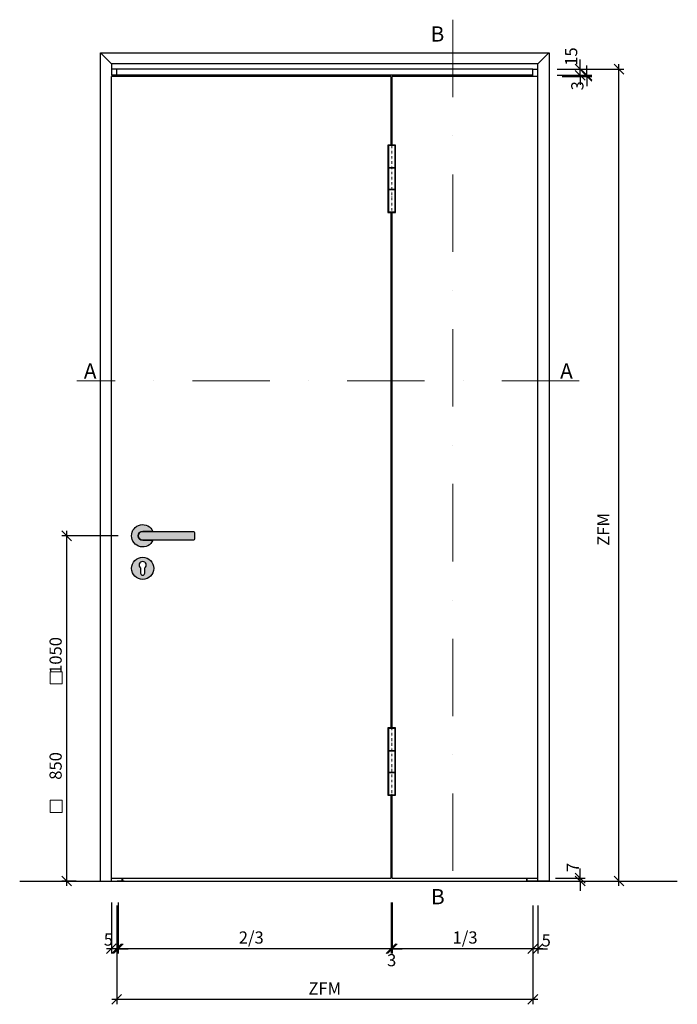
# Model space of a CAD drawing. Extents: x 24180 to 34112, y -2721 to 2446.
# Drawn here: x 31326 to 32946, y -143 to 2282 of the extents above; entities that cross this region are included whole.
import ezdxf

# ---------------------------------------------------------------- set-up
doc = ezdxf.new("R2010")
doc.units = 0
doc.header["$LTSCALE"] = 0.5
doc.header["$PDMODE"] = 1
doc.linetypes.add('STRICHPUNKT', pattern=[25.4, 12.7, -6.35, 0, -6.35])
for name, color, linetype, lineweight in [('Achse', 4, 'STRICHPUNKT', 13), ('BEM_1_10', 7, 'Continuous', 18), ('Holz', 2, 'Continuous', 30)]:
    doc.layers.add(name, color=color, linetype=linetype, lineweight=lineweight)
for name, color, linetype in [('Txt_1_10', 151, 'Continuous'), ('Türdrücker', 3, 'Continuous'), ('Wandkontur', 4, 'Continuous')]:
    doc.layers.add(name, color=color, linetype=linetype)
doc.styles.add('Bemtext', font='arial.ttf')
doc.styles.add('Text', font='arial.ttf', dxfattribs={"height": 12.5})
doc.dimstyles.new('BEM_1_10', dxfattribs={"dimscale": 10, "dimtxt": 2.5, "dimasz": 2, "dimexe": 1, "dimexo": 5, "dimgap": 1, "dimtad": 1, "dimdec": 1, "dimrnd": 0.1, "dimzin": 9, "dimdsep": 46, "dimtxsty": 'Bemtext', "dimblk": 'OBLIQUE', "dimcen": 0, "dimdle": 1, "dimclrd": 151, "dimclre": 252, "dimclrt": 151, "dimadec": 1, "dimazin": 2, "dimtfac": 1, "dimtdec": 1, "dimtmove": 2, "dimatfit": 3, "dimldrblk": 'OBLIQUE', "dimfxl": 1, "dimtolj": 1, "dimtzin": 12, "dimarcsym": 0})

# ---------------------------------------------------------------- blocks, each defined once
blk = doc.blocks.new('_Oblique')
at = {"color": 0, "linetype": 'ByBlock', "lineweight": -2}
blk.add_line((-0.5, -0.5), (0.5, 0.5), dxfattribs=at)
blk = doc.blocks.new('*D82')
at = {"layer": 'BEM_1_10', "color": 151, "lineweight": -2, "transparency": 16777216}
blk.add_line((31441.5754093467, 148.9481519326064), (31441.5754093467, 1022.948151932606), dxfattribs=at)
at = {"layer": 'BEM_1_10', "color": 252, "lineweight": -2, "transparency": 16777216}
for p, q in [((31568.7809590418, 1010.948151932606), (31429.5754093467, 1010.948151932606)), ((31464.78099563501, 160.9481519326064), (31429.5754093467, 160.9481519326064))]:
    blk.add_line(p, q, dxfattribs=at)
at = {"layer": 'Defpoints', "color": 0, "transparency": 16777216}
for p in [(31441.5754093467, 1010.948151932606), (31628.7809590418, 1010.948151932606), (31524.78099563501, 160.9481519326064)]:
    blk.add_point(p, dxfattribs=at)
at = {"layer": 'BEM_1_10', "color": 151, "lineweight": -2, "transparency": 16777216, "xscale": 24, "yscale": 24, "zscale": 24}
for p, rotation in [((31441.5754093467, 1010.948151932606), 90), ((31441.5754093467, 160.9481519326064), 270)]:
    blk.add_blockref('_Oblique', p, dxfattribs=dict(at, rotation=rotation))
at = {"layer": 'BEM_1_10', "color": 151, "transparency": 16777216, "insert": (31414.25821971505, 585.9481519326115), "char_height": 30, "attachment_point": 5, "rotation": 90, "style": 'Bemtext'}
blk.add_mtext('\\A1;850                     1050', dxfattribs=at)
blk = doc.blocks.new('*D88')
at = {"layer": 'BEM_1_10', "color": 252, "lineweight": -2}
for p, q in [((32243.62063567763, 107.9481519326064), (32243.62063567763, -17.74511047928081)), ((32602.28187399555, 100.9481519326064), (32602.28187399555, -17.74511047928081))]:
    blk.add_line(p, q, dxfattribs=at)
at = {"layer": 'BEM_1_10', "color": 151, "lineweight": -2}
blk.add_line((32614.28187399555, -5.745110479280811), (32231.62063567763, -5.745110479280811), dxfattribs=at)
at = {"layer": 'Defpoints', "color": 0}
for p in [(32243.62063567763, 167.9481519326064), (32602.28187399555, 160.9481519326064), (32243.62063567763, -5.745110479280811)]:
    blk.add_point(p, dxfattribs=at)
at = {"layer": 'BEM_1_10', "color": 151, "lineweight": -2, "xscale": 24, "yscale": 24, "zscale": 24, "rotation": 180}
blk.add_blockref('_Oblique', (32243.62063567763, -5.745110479280811), dxfattribs=at)
at = {"layer": 'BEM_1_10', "color": 151, "lineweight": -2, "xscale": 24, "yscale": 24, "zscale": 24}
blk.add_blockref('_Oblique', (32602.28187399555, -5.745110479280811), dxfattribs=at)
at = {"layer": 'BEM_1_10', "color": 151, "insert": (32422.95125483659, 21.77671762440269), "char_height": 30, "attachment_point": 5, "style": 'Bemtext'}
blk.add_mtext('\\A1;1/3', dxfattribs=at)
blk = doc.blocks.new('*D89')
at = {"layer": 'BEM_1_10', "color": 252, "lineweight": -2, "transparency": 16777216}
for p, q in [((31551.7809590418, 107.9481519326064), (31551.7809590418, -17.74511047928172)), ((32240.62063567763, 107.9481519326064), (32240.62063567763, -17.74511047928172))]:
    blk.add_line(p, q, dxfattribs=at)
at = {"layer": 'BEM_1_10', "color": 151, "lineweight": -2, "transparency": 16777216}
blk.add_line((32252.62063567763, -5.74511047928172), (31539.7809590418, -5.74511047928172), dxfattribs=at)
at = {"layer": 'Defpoints', "color": 0, "transparency": 16777216}
for p in [(31551.7809590418, 167.9481519326064), (32240.62063567763, 167.9481519326064), (31551.7809590418, -5.74511047928172)]:
    blk.add_point(p, dxfattribs=at)
at = {"layer": 'BEM_1_10', "color": 151, "lineweight": -2, "transparency": 16777216, "xscale": 24, "yscale": 24, "zscale": 24, "rotation": 180}
blk.add_blockref('_Oblique', (31551.7809590418, -5.74511047928172), dxfattribs=at)
at = {"layer": 'BEM_1_10', "color": 151, "lineweight": -2, "transparency": 16777216, "xscale": 24, "yscale": 24, "zscale": 24}
blk.add_blockref('_Oblique', (32240.62063567763, -5.74511047928172), dxfattribs=at)
at = {"layer": 'BEM_1_10', "color": 151, "transparency": 16777216, "insert": (31896.20079735971, 21.77671762440178), "char_height": 30, "attachment_point": 5, "style": 'Bemtext'}
blk.add_mtext('\\A1;2/3', dxfattribs=at)
blk = doc.blocks.new('*D83')
at = {"layer": 'BEM_1_10', "color": 252, "lineweight": -2, "transparency": 16777216}
for p, q in [((31564.7809590418, 100.9481519326064), (31564.7809590418, -142.6797507576521)), ((32589.78187399555, 100.9481519326064), (32589.78187399555, -142.6797507576521))]:
    blk.add_line(p, q, dxfattribs=at)
at = {"layer": 'BEM_1_10', "color": 151, "lineweight": -2, "transparency": 16777216}
blk.add_line((32601.78187399555, -130.6797507576521), (31552.7809590418, -130.6797507576521), dxfattribs=at)
at = {"layer": 'Defpoints', "color": 0, "transparency": 16777216}
for p in [(31564.7809590418, 160.9481519326064), (32589.78187399555, 160.9481519326064), (31564.7809590418, -130.6797507576521)]:
    blk.add_point(p, dxfattribs=at)
at = {"layer": 'BEM_1_10', "color": 151, "lineweight": -2, "transparency": 16777216, "xscale": 24, "yscale": 24, "zscale": 24, "rotation": 180}
blk.add_blockref('_Oblique', (31564.7809590418, -130.6797507576521), dxfattribs=at)
at = {"layer": 'BEM_1_10', "color": 151, "lineweight": -2, "transparency": 16777216, "xscale": 24, "yscale": 24, "zscale": 24}
blk.add_blockref('_Oblique', (32589.78187399555, -130.6797507576521), dxfattribs=at)
at = {"layer": 'BEM_1_10', "color": 151, "transparency": 16777216, "insert": (32077.28141651867, -103.6797507576521), "char_height": 30, "attachment_point": 5, "style": 'Bemtext'}
blk.add_mtext('\\A1;ZFM', dxfattribs=at)
blk = doc.blocks.new('*D84')
at = {"layer": 'BEM_1_10', "color": 151, "lineweight": -2, "transparency": 16777216}
for p, q in [((32706.47612351073, 167.9481519326064), (32706.47612351073, 191.9481519326064)), ((32706.47612351073, 160.9481519326064), (32706.47612351073, 167.9481519326064)), ((32706.47612351073, 160.9481519326064), (32706.47612351073, 136.9481519326064))]:
    blk.add_line(p, q, dxfattribs=at)
at = {"layer": 'BEM_1_10', "color": 252, "lineweight": -2, "transparency": 16777216}
for p, q in [((32645.78187399555, 167.9481519326064), (32718.47612351073, 167.9481519326064)), ((32689.78183740233, 160.9481519326064), (32718.47612351073, 160.9481519326064))]:
    blk.add_line(p, q, dxfattribs=at)
at = {"layer": 'Defpoints', "color": 0, "transparency": 16777216}
for p in [(32585.78187399555, 167.9481519326064), (32629.78183740233, 160.9481519326064), (32706.47612351073, 167.9481519326064)]:
    blk.add_point(p, dxfattribs=at)
at = {"layer": 'BEM_1_10', "color": 151, "lineweight": -2, "transparency": 16777216, "xscale": 24, "yscale": 24, "zscale": 24}
for p, rotation in [((32706.47612351073, 167.9481519326064), 270), ((32706.47612351073, 160.9481519326064), 90)]:
    blk.add_blockref('_Oblique', p, dxfattribs=dict(at, rotation=rotation))
at = {"layer": 'BEM_1_10', "color": 151, "transparency": 16777216, "insert": (32688.19131789591, 194.3706510561581), "char_height": 30, "attachment_point": 5, "rotation": 90, "style": 'Bemtext'}
blk.add_mtext('\\A1;7', dxfattribs=at)
blk = doc.blocks.new('*D85')
at = {"layer": 'BEM_1_10', "color": 252, "lineweight": -2, "transparency": 16777216}
for p, q in [((32649.78187399555, 2160.130915339387), (32813.84293437973, 2160.130915339387)), ((32689.78183740233, 160.9481519326064), (32813.84293437973, 160.9481519326064))]:
    blk.add_line(p, q, dxfattribs=at)
at = {"layer": 'BEM_1_10', "color": 151, "lineweight": -2, "transparency": 16777216}
blk.add_line((32801.84293437973, 148.9481519326064), (32801.84293437973, 2172.130915339387), dxfattribs=at)
at = {"layer": 'Defpoints', "color": 0, "transparency": 16777216}
for p in [(32589.78187399555, 2160.130915339387), (32801.84293437973, 2160.130915339387), (32629.78183740233, 160.9481519326064)]:
    blk.add_point(p, dxfattribs=at)
at = {"layer": 'BEM_1_10', "color": 151, "lineweight": -2, "transparency": 16777216, "xscale": 24, "yscale": 24, "zscale": 24}
for p, rotation in [((32801.84293437973, 2160.130915339387), 90), ((32801.84293437973, 160.9481519326064), 270)]:
    blk.add_blockref('_Oblique', p, dxfattribs=dict(at, rotation=rotation))
at = {"layer": 'BEM_1_10', "color": 151, "transparency": 16777216, "insert": (32763.36207152368, 1026.760189491678), "char_height": 30, "attachment_point": 5, "rotation": 90, "style": 'Bemtext'}
blk.add_mtext('\\A1;ZFM', dxfattribs=at)
blk = doc.blocks.new('*D90')
at = {"layer": 'BEM_1_10', "color": 151, "lineweight": -2, "transparency": 16777216}
for p, q in [((32722.97612351073, 2145.130915339387), (32722.97612351073, 2169.130915339387)), ((32722.97612351073, 2142.130915339387), (32722.97612351073, 2145.130915339387)), ((32722.97612351073, 2142.130915339387), (32722.97612351073, 2118.130915339387))]:
    blk.add_line(p, q, dxfattribs=at)
at = {"layer": 'BEM_1_10', "color": 252, "lineweight": -2, "transparency": 16777216}
for p, q in [((32662.28187399555, 2145.130915339387), (32734.97612351073, 2145.130915339387)), ((32662.28187399555, 2142.130915339387), (32734.97612351073, 2142.130915339387))]:
    blk.add_line(p, q, dxfattribs=at)
at = {"layer": 'Defpoints', "color": 0, "transparency": 16777216}
for p in [(32602.28187399555, 2145.130915339387), (32602.28187399555, 2142.130915339387), (32722.97612351073, 2145.130915339387)]:
    blk.add_point(p, dxfattribs=at)
at = {"layer": 'BEM_1_10', "color": 151, "lineweight": -2, "transparency": 16777216, "xscale": 24, "yscale": 24, "zscale": 24}
for p, rotation in [((32722.97612351073, 2145.130915339387), 270), ((32722.97612351073, 2142.130915339387), 90)]:
    blk.add_blockref('_Oblique', p, dxfattribs=dict(at, rotation=rotation))
at = {"layer": 'BEM_1_10', "color": 151, "transparency": 16777216, "insert": (32699.4337878825, 2119.251597092292), "char_height": 30, "attachment_point": 5, "rotation": 90, "style": 'Bemtext'}
blk.add_mtext('\\A1;3', dxfattribs=at)
blk = doc.blocks.new('*D86')
at = {"layer": 'BEM_1_10', "color": 252, "lineweight": -2, "transparency": 16777216}
for p, q in [((31564.7809590418, 100.9481519326064), (31564.7809590418, -17.74511047928081)), ((31568.7809590418, 107.9481519326064), (31568.7809590418, -17.74511047928081))]:
    blk.add_line(p, q, dxfattribs=at)
at = {"layer": 'BEM_1_10', "color": 151, "lineweight": -2, "transparency": 16777216}
for p, q in [((31564.7809590418, -5.745110479280811), (31540.7809590418, -5.745110479280811)), ((31568.7809590418, -5.745110479280811), (31564.7809590418, -5.745110479280811)), ((31568.7809590418, -5.745110479280811), (31592.7809590418, -5.745110479280811))]:
    blk.add_line(p, q, dxfattribs=at)
at = {"layer": 'Defpoints', "color": 0, "transparency": 16777216}
for p in [(31564.7809590418, 160.9481519326064), (31568.7809590418, 167.9481519326064), (31564.7809590418, -5.745110479280811)]:
    blk.add_point(p, dxfattribs=at)
at = {"layer": 'BEM_1_10', "color": 151, "lineweight": -2, "transparency": 16777216, "xscale": 24, "yscale": 24, "zscale": 24}
blk.add_blockref('_Oblique', (31564.7809590418, -5.745110479280811), dxfattribs=at)
at = {"layer": 'BEM_1_10', "color": 151, "lineweight": -2, "transparency": 16777216, "xscale": 24, "yscale": 24, "zscale": 24, "rotation": 180}
blk.add_blockref('_Oblique', (31568.7809590418, -5.745110479280811), dxfattribs=at)
at = {"layer": 'BEM_1_10', "color": 151, "transparency": 16777216, "insert": (31544.32204279706, 16.69709421682637), "char_height": 30, "attachment_point": 5, "style": 'Bemtext'}
blk.add_mtext('\\A1;5', dxfattribs=at)
blk = doc.blocks.new('*D91')
at = {"layer": 'BEM_1_10', "color": 252, "lineweight": -2, "transparency": 16777216}
for p, q in [((32589.78187399555, 100.9481519326064), (32589.78187399555, -17.74511047928172)), ((32602.28187399555, 100.9481519326064), (32602.28187399555, -17.74511047928172))]:
    blk.add_line(p, q, dxfattribs=at)
at = {"layer": 'BEM_1_10', "color": 151, "lineweight": -2, "transparency": 16777216}
for p, q in [((32589.78187399555, -5.74511047928172), (32565.78187399555, -5.74511047928172)), ((32602.28187399555, -5.74511047928172), (32589.78187399555, -5.74511047928172)), ((32602.28187399555, -5.74511047928172), (32626.28187399555, -5.74511047928172))]:
    blk.add_line(p, q, dxfattribs=at)
at = {"layer": 'Defpoints', "color": 0, "transparency": 16777216}
for p in [(32589.78187399555, 160.9481519326064), (32602.28187399555, 160.9481519326064), (32589.78187399555, -5.74511047928172)]:
    blk.add_point(p, dxfattribs=at)
at = {"layer": 'BEM_1_10', "color": 151, "lineweight": -2, "transparency": 16777216, "xscale": 24, "yscale": 24, "zscale": 24}
blk.add_blockref('_Oblique', (32589.78187399555, -5.74511047928172), dxfattribs=at)
at = {"layer": 'BEM_1_10', "color": 151, "lineweight": -2, "transparency": 16777216, "xscale": 24, "yscale": 24, "zscale": 24, "rotation": 180}
blk.add_blockref('_Oblique', (32602.28187399555, -5.74511047928172), dxfattribs=at)
at = {"layer": 'BEM_1_10', "color": 151, "transparency": 16777216, "insert": (32622.78030605097, 14.7353873004613), "char_height": 30, "attachment_point": 5, "style": 'Bemtext'}
blk.add_mtext('\\A1;5', dxfattribs=at)
blk = doc.blocks.new('*D92')
at = {"layer": 'BEM_1_10', "color": 252, "lineweight": -2, "transparency": 16777216}
for p, q in [((32240.62063567763, 107.9481519326064), (32240.62063567763, -17.74511047928081)), ((32243.62063567763, 107.9481519326064), (32243.62063567763, -17.74511047928081))]:
    blk.add_line(p, q, dxfattribs=at)
at = {"layer": 'BEM_1_10', "color": 151, "lineweight": -2, "transparency": 16777216}
for p, q in [((32240.62063567763, -5.745110479280811), (32216.62063567763, -5.745110479280811)), ((32243.62063567763, -5.745110479280811), (32240.62063567763, -5.745110479280811)), ((32243.62063567763, -5.745110479280811), (32267.62063567763, -5.745110479280811))]:
    blk.add_line(p, q, dxfattribs=at)
at = {"layer": 'Defpoints', "color": 0, "transparency": 16777216}
for p in [(32240.62063567763, 167.9481519326064), (32243.62063567763, 167.9481519326064), (32240.62063567763, -5.745110479280811)]:
    blk.add_point(p, dxfattribs=at)
at = {"layer": 'BEM_1_10', "color": 151, "lineweight": -2, "transparency": 16777216, "xscale": 24, "yscale": 24, "zscale": 24}
blk.add_blockref('_Oblique', (32240.62063567763, -5.745110479280811), dxfattribs=at)
at = {"layer": 'BEM_1_10', "color": 151, "lineweight": -2, "transparency": 16777216, "xscale": 24, "yscale": 24, "zscale": 24, "rotation": 180}
blk.add_blockref('_Oblique', (32243.62063567763, -5.745110479280811), dxfattribs=at)
at = {"layer": 'BEM_1_10', "color": 151, "transparency": 16777216, "insert": (32242.12063567763, -34.05351504536156), "char_height": 30, "attachment_point": 5, "style": 'Bemtext'}
blk.add_mtext('\\A1;3', dxfattribs=at)
blk = doc.blocks.new('*D87')
at = {"layer": 'BEM_1_10', "color": 151, "lineweight": -2, "transparency": 16777216}
for p, q in [((32706.47612351073, 2160.130915339387), (32706.47612351073, 2184.130915339387)), ((32706.47612351073, 2145.130915339387), (32706.47612351073, 2160.130915339387)), ((32706.47612351073, 2145.130915339387), (32706.47612351073, 2121.130915339387))]:
    blk.add_line(p, q, dxfattribs=at)
at = {"layer": 'BEM_1_10', "color": 252, "lineweight": -2, "transparency": 16777216}
for p, q in [((32649.78187399555, 2160.130915339387), (32718.47612351073, 2160.130915339387)), ((32649.78187399555, 2145.130915339387), (32718.47612351073, 2145.130915339387))]:
    blk.add_line(p, q, dxfattribs=at)
at = {"layer": 'Defpoints', "color": 0, "transparency": 16777216}
for p in [(32589.78187399555, 2160.130915339387), (32706.47612351073, 2160.130915339387), (32589.78187399555, 2145.130915339387)]:
    blk.add_point(p, dxfattribs=at)
at = {"layer": 'BEM_1_10', "color": 151, "lineweight": -2, "transparency": 16777216, "xscale": 24, "yscale": 24, "zscale": 24}
for p, rotation in [((32706.47612351073, 2160.130915339387), 270), ((32706.47612351073, 2145.130915339387), 90)]:
    blk.add_blockref('_Oblique', p, dxfattribs=dict(at, rotation=rotation))
at = {"layer": 'BEM_1_10', "color": 151, "transparency": 16777216, "insert": (32684.14135440951, 2191.032518311798), "char_height": 30, "attachment_point": 5, "rotation": 90, "style": 'Bemtext'}
blk.add_mtext('\\A1;15', dxfattribs=at)
blk = doc.blocks.new('Drückergarnitur')
at = {"layer": 'Türdrücker'}
h = blk.add_hatch(color=254, dxfattribs=at)
h.dxf.hatch_style = 1
edge = h.paths.add_edge_path()
edge.add_line((25.20416632230626, 11), (5.820766091346741e-11, 11))
edge.add_arc((5.820766091346741e-11, 0), 11, 90, 270)
edge.add_line((5.820766091346741e-11, -11), (25.20416632230626, -11))
edge.add_arc((3.811351234617177e-11, 0), 27.50000000001011, 23.578178478192626, 336.4218215218074, ccw=False)
h = blk.add_hatch(color=254, dxfattribs=at)
h.dxf.hatch_style = 1
edge = h.paths.add_edge_path()
edge.add_line((123, -11), (0, -11))
edge.add_arc((1.831867990631508e-15, 0), 11, 90, 270, ccw=False)
edge.add_line((0, 11), (123, 11))
edge.add_arc((123, 6), 5, 0, 90, ccw=False)
edge.add_line((128, 6), (128, -6))
edge.add_arc((123, -6), 5, -90, 0, ccw=False)
h = blk.add_hatch(color=254, dxfattribs=at)
h.dxf.hatch_style = 1
h.paths.add_polyline_path([(-27.5, -80.14999999999418, 1), (27.5, -80.14999999999418, 1)])
h.paths.add_polyline_path([(5.25, -79), (5.25, -91.80000000000291, -1), (-5.25, -91.80000000000291), (-5.25, -79, -3)], flags=16)
at = {"layer": 'Türdrücker', "color": 4}
for points in [[(25.20416632230626, 11), (5.820766091346741e-11, 11, 1), (5.820766091346741e-11, -11), (25.20416632230626, -11, -4.791287847479841)], [(123, -11), (0, -11, -0.9999999999999999), (0, 11), (123, 11, -0.414213562373095), (128, 6), (128, -6, -0.414213562373095)], [(5.25, -91.80000000000291), (5.25, -79, 3), (-5.25, -79), (-5.25, -91.80000000000291, 0.9999999999999999)]]:
    blk.add_lwpolyline(points, format="xyb", close=True, dxfattribs=at)
blk.add_circle((0, -80.14999999999418), 27.5, dxfattribs=at)

msp = doc.modelspace()

# ---------------------------------------------------------------- linework, layer by layer
at = {"layer": 'Achse', "color": 1, "ltscale": 30}
msp.add_line((32392.94971001221, 2281.863574586721), (32392.94971001221, 103.0575256774273), dxfattribs=at)
at = {"layer": 'Achse', "color": 4}
for p, q in [((32242.12063567763, 1798.884613547736), (32242.12063567763, 1981.590451945993)), ((32242.12063567763, 365.6381396011902), (32242.12063567763, 545.3439779994469))]:
    msp.add_line(p, q, dxfattribs=at)
at = {"layer": 'BEM_1_10', "color": 4}
for points in [[(31430.55223041084, 646.1983076550932), (31400.55223041084, 646.1983076550932), (31400.55223041084, 676.1983076550932), (31430.55223041084, 676.1983076550932)], [(31430.55223041084, 329.9954451970517), (31400.55223041084, 329.9954451970517), (31400.55223041084, 359.9954451970517), (31430.55223041084, 359.9954451970517)]]:
    msp.add_lwpolyline(points, close=True, dxfattribs=at)
at = {"layer": 'Holz', "extrusion": (0, 1, 0)}
for p, q in [((31524.78099563501, 2200.130915339387), (31524.78681331345, 2200.12509766095)), ((31524.78099563501, 2200.130915339387), (32629.78183740233, 2200.130915339387)), ((31524.78099563501, 160.9481519326064), (31524.78099563501, 2200.130915339387)), ((31524.78681331345, 2200.12509766095), (31524.78723450427, 2200.12467647013)), ((31524.78723450427, 2200.124676470129), (31524.92016994093, 2199.991741033463)), ((31524.92016994093, 2199.991741033464), (31525.34358241202, 2199.568328562379)), ((31525.34358241202, 2199.568328562379), (31525.76375904179, 2199.148151932605)), ((31525.76375904179, 2199.148151932606), (31551.7809590418, 2173.330915339391)), ((32628.79907399555, 2199.148151932606), (32602.28187399555, 2173.330915339391)), ((32629.21925062532, 2199.568328562379), (32628.79907399555, 2199.148151932605)), ((32629.64266309641, 2199.991741033464), (32629.21925062532, 2199.568328562379)), ((32629.77559853307, 2200.124676470129), (32629.64266309641, 2199.991741033463)), ((32629.7760197239, 2200.12509766095), (32629.77559853307, 2200.12467647013)), ((32629.78183740233, 2200.130915339387), (32629.77601972389, 2200.12509766095)), ((32629.78183740233, 2200.130915339387), (32629.78183740233, 160.9481519326064)), ((32589.78187399555, 2160.130915339387), (31564.7809590418, 2160.130915339387)), ((31564.7809590418, 2145.130915339387), (31564.7809590418, 2160.130915339387)), ((32589.78187399555, 2142.130915339387), (32589.78187399555, 2160.130915339387)), ((32240.62063567763, 2142.130915339387), (31551.7809590418, 2142.130915339387)), ((31551.7809590418, 160.9481519326064), (31551.7809590418, 2142.130915339387)), ((32589.78187399555, 2145.130915339387), (31564.7809590418, 2145.130915339387)), ((31578.40446718589, 2142.130915339387), (31578.40446718589, 2145.130915339386)), ((31578.58095904179, 2142.130915339387), (31578.58095904179, 2145.130915339386)), ((31579.7809590418, 2142.130915339387), (31579.7809590418, 2145.130915339387)), ((32240.62063567763, 1972.987532746864), (32240.62063567763, 2142.130915339387)), ((32602.28187399555, 2142.130915339387), (32243.62063567763, 2142.130915339387)), ((32243.62063567763, 1972.987532746864), (32243.62063567763, 2142.130915339387)), ((32574.78187399555, 2142.130915339387), (32574.78187399555, 2145.130915339387)), ((32575.98187399554, 2142.130915339387), (32575.98187399554, 2145.130915339386)), ((32576.15836585145, 2142.130915339387), (32576.15836585145, 2145.130915339386)), ((32602.28187399555, 160.9481519326064), (32602.28187399555, 2142.130915339387)), ((32240.62063567763, 537.7410588003186), (32240.62063567763, 1807.487532746864)), ((32243.62063567763, 537.7410588003186), (32243.62063567763, 1807.487532746864)), ((32240.62063567763, 167.9481519326064), (32240.62063567763, 372.2410588003186)), ((32243.62063567763, 167.9481519326064), (32243.62063567763, 372.2410588003186)), ((31524.78099563501, 160.9481519326064), (31524.78681331345, 160.9481519326064)), ((31524.78681331345, 160.9481519326064), (31524.78723450427, 160.9481519326064)), ((31524.78723450427, 160.9481519326064), (31524.92016994093, 160.9481519326064)), ((31524.92016994093, 160.9481519326064), (31525.34358241202, 160.9481519326064)), ((31525.76375904179, 160.9481519326064), (31525.34358241202, 160.9481519326064)), ((31525.76375904179, 160.9481519326064), (31543.74812725421, 160.9481519326064)), ((31543.74812725421, 160.9481519326064), (31577.26375904179, 160.9481519326064)), ((31551.7809590418, 167.9481519326064), (32240.62063567763, 167.9481519326064)), ((31583.1654446169, 160.9481519326064), (31565.622026078, 160.9481519326064)), ((31565.622026078, 160.9481519326064), (31578.40446718589, 160.9481519326064)), ((31578.40446718589, 160.9481519326064), (31578.40446718589, 167.9481519326064)), ((31578.40446718589, 160.9481519326064), (31578.58095904179, 160.9481519326064)), ((31578.58095904179, 160.9481519326064), (31578.58095904179, 167.9481519326064)), ((31578.58095904179, 161.9481519326064), (31579.7809590418, 161.9481519326064)), ((31579.7809590418, 161.9481519326064), (31579.7809590418, 167.9481519326064)), ((31581.26375904179, 160.9481519326064), (31582.76375904179, 160.9481519326064)), ((31582.76375904179, 160.9481519326064), (31583.08733621924, 160.9481519326064)), ((31583.08733621924, 160.9481519326064), (31583.1654446169, 160.9481519326064)), ((32243.62063567763, 167.9481519326064), (32602.28187399555, 167.9481519326064)), ((32574.78187399555, 160.9481519326064), (32574.78187399555, 167.9481519326064)), ((32575.98187399554, 160.9481519326064), (32574.78187399555, 160.9481519326064)), ((32575.98187399554, 160.9481519326064), (32575.98187399554, 167.9481519326064)), ((32576.15836585145, 160.9481519326064), (32575.98187399555, 160.9481519326064)), ((32576.15836585145, 160.9481519326064), (32576.15836585145, 167.9481519326064)), ((32588.94080695935, 160.9481519326064), (32576.15836585145, 160.9481519326064)), ((32589.38018842044, 160.9481519326064), (32588.94080695935, 160.9481519326064)), ((32589.4582968181, 160.9481519326064), (32589.38018842044, 160.9481519326064)), ((32589.78187399555, 160.9481519326064), (32589.4582968181, 160.9481519326064)), ((32591.28187399555, 160.9481519326064), (32589.78187399555, 160.9481519326064)), ((32610.81470578312, 160.9481519326064), (32591.28187399555, 160.9481519326064)), ((32628.79907399555, 160.9481519326064), (32610.81470578312, 160.9481519326064)), ((32628.79907399555, 160.9481519326064), (32629.21925062532, 160.9481519326064)), ((32629.64266309641, 160.9481519326064), (32629.21925062532, 160.9481519326064)), ((32629.77559853307, 160.9481519326064), (32629.64266309641, 160.9481519326064)), ((32629.77601972389, 160.9481519326064), (32629.77559853307, 160.9481519326064)), ((32629.78183740233, 160.9481519326064), (32629.77601972389, 160.9481519326064))]:
    msp.add_line(p, q, dxfattribs=at)
at = {"layer": 'Holz'}
for p, q in [((32602.28187399555, 2173.330915339391), (31551.7809590418, 2173.330915339391)), ((31551.7809590418, 2173.330915339391), (31551.7809590418, 2145.130915339387)), ((31564.7809590418, 2160.130915339387), (31551.7809590418, 2160.130915339387)), ((32589.78187399555, 2160.130915339387), (32602.28187399555, 2160.130915339387)), ((32602.28187399555, 2142.130915339387), (32602.28187399555, 2173.330915339391)), ((31564.7809590418, 2145.130915339387), (31551.7809590418, 2145.130915339387))]:
    msp.add_line(p, q, dxfattribs=at)
at = {"layer": 'Holz', "color": 4, "extrusion": (0, 1, 0)}
for p, q in [((32233.87063567763, 1916.737532746864), (32250.37063567763, 1916.737532746864)), ((32250.37063567763, 1916.737532746864), (32233.87063567763, 1916.737532746864)), ((32250.37063567763, 1863.737532746864), (32233.87063567763, 1863.737532746864)), ((32233.87063567763, 1863.737532746864), (32250.37063567763, 1863.737532746864)), ((32250.37063567763, 536.4910588003186), (32233.87063567763, 536.4910588003186)), ((32233.87063567763, 536.4910588003186), (32233.87063567763, 481.4910588003186)), ((32250.37063567763, 536.4910588003186), (32250.37063567763, 481.4910588003186)), ((32233.87063567763, 481.4910588003186), (32250.37063567763, 481.4910588003186)), ((32250.37063567763, 481.4910588003186), (32233.87063567763, 481.4910588003186)), ((32233.87063567763, 481.4910588003186), (32233.87063567763, 428.4910588003186)), ((32250.37063567763, 481.4910588003186), (32250.37063567763, 428.4910588003186)), ((32250.37063567763, 428.4910588003186), (32233.87063567763, 428.4910588003186)), ((32233.87063567763, 428.4910588003186), (32250.37063567763, 428.4910588003186)), ((32233.87063567763, 428.4910588003186), (32233.87063567763, 373.4910588003186)), ((32250.37063567763, 428.4910588003186), (32250.37063567763, 373.4910588003186)), ((32233.87063567763, 373.4910588003186), (32250.37063567763, 373.4910588003186))]:
    msp.add_line(p, q, dxfattribs=at)
at = {"layer": 'Holz', "color": 4}
for points in [[(32240.62063567763, 1972.987532746864), (32232.62063567763, 1972.987532746864), (32232.62063567763, 1807.487532746864), (32240.62063567763, 1807.487532746864)], [(32243.62063567763, 1807.487532746864), (32251.62063567763, 1807.487532746864), (32251.62063567763, 1972.987532746864), (32243.62063567763, 1972.987532746864)], [(32240.62063567763, 537.7410588003186), (32232.62063567763, 537.7410588003186), (32232.62063567763, 372.2410588003186), (32240.62063567763, 372.2410588003186)], [(32243.62063567763, 372.2410588003186), (32251.62063567763, 372.2410588003186), (32251.62063567763, 537.7410588003186), (32243.62063567763, 537.7410588003186)]]:
    msp.add_lwpolyline(points, dxfattribs=at)
for points in [[(32250.37063567763, 1971.737532746864), (32233.87063567763, 1971.737532746864), (32233.87063567763, 1808.737532746864), (32250.37063567763, 1808.737532746864)], [(32250.37063567763, 536.4910588003186), (32233.87063567763, 536.4910588003186), (32233.87063567763, 373.4910588003186), (32250.37063567763, 373.4910588003186)]]:
    msp.add_lwpolyline(points, close=True, dxfattribs=at)
at = {"layer": 'Wandkontur'}
msp.add_line((31325.79360235472, 160.9481519326064), (32945.69262356825, 160.9481519326064), dxfattribs=at)

# ---------------------------------------------------------------- block references
msp.add_blockref('Drückergarnitur', (31628.78095904174, 1010.948151932606))

# ---------------------------------------------------------------- texts
at = {"layer": 'Txt_1_10', "insert": (32371.74605631769, 2265.422095778567), "char_height": 37.5, "width": 192.93135, "attachment_point": 3, "style": 'Text', "bg_fill": 3, "box_fill_scale": 1.5, "bg_fill_color": 256, "bg_fill_true_color": 13158600, "bg_fill_transparency": 0}
msp.add_mtext('B', dxfattribs=at)

# ---------------------------------------------------------------- dimensions: what is measured, and where the dimension line sits
at = {"layer": 'BEM_1_10'}
for base, p1, p2, angle, override, picture, middle in [((32706.47612351073, 2160.130915339387), (32589.78187399555, 2145.130915339387), (32589.78187399555, 2160.130915339387), 90, {"dimscale": 12, "dimsah": 1}, '*D87', (32684.14135440951, 2191.032518311798)), ((32722.97612351073, 2145.130915339387), (32602.28187399555, 2142.130915339387), (32602.28187399555, 2145.130915339387), 90, {"dimscale": 12, "dimsah": 1}, '*D90', (32699.4337878825, 2119.251597092292)), ((32706.47612351073, 167.9481519326064), (32629.78183740233, 160.9481519326064), (32585.78187399555, 167.9481519326064), 90, {"dimscale": 12}, '*D84', (32688.19131789591, 194.3706510561581)), ((32240.62063567763, -5.745110479280811), (32243.62063567763, 167.9481519326064), (32240.62063567763, 167.9481519326064), 180, {"dimscale": 12, "dimsah": 1}, '*D92', (32242.12063567763, -34.05351504536156))]:
    dim = msp.add_linear_dim(base=base, p1=p1, p2=p2, angle=angle, dimstyle='BEM_1_10', override=override, dxfattribs=at)
    dim.commit()
    dim.dimension.update_dxf_attribs({"geometry": picture, "text_midpoint": middle, "dimtype": 160})
for base, p1, p2, angle, text, override, picture, middle in [((32801.84293437973, 2160.130915339387), (32629.78183740233, 160.9481519326064), (32589.78187399555, 2160.130915339387), 90, 'ZFM', {"dimscale": 12}, '*D85', (32763.36207152368, 1026.760189491678)), ((31564.7809590418, -5.745110479280811), (31568.7809590418, 167.9481519326064), (31564.7809590418, 160.9481519326064), 180, '5', {"dimscale": 12, "dimsah": 1}, '*D86', (31544.32204279706, 16.69709421682637)), ((32589.78187399555, -5.74511047928172), (32602.28187399555, 160.9481519326064), (32589.78187399555, 160.9481519326064), 180, '5', {"dimscale": 12, "dimsah": 1}, '*D91', (32622.78030605097, 14.7353873004613))]:
    dim = msp.add_linear_dim(base=base, p1=p1, p2=p2, angle=angle, text=text, dimstyle='BEM_1_10', override=override, dxfattribs=at)
    dim.commit()
    dim.dimension.update_dxf_attribs({"geometry": picture, "text_midpoint": middle, "dimtype": 160})
for base, p1, p2, angle, text, override, picture, middle in [((31441.5754093467, 1010.948151932606), (31524.78099563501, 160.9481519326064), (31628.7809590418, 1010.948151932606), 90, '850                     1050', {"dimscale": 12}, '*D82', (31414.25821971505, 585.9481519326115)), ((31551.7809590418, -5.74511047928172), (32240.62063567763, 167.9481519326064), (31551.7809590418, 167.9481519326064), 180, '2/3', {"dimscale": 12, "dimtmove": 1}, '*D89', (31896.20079735971, 21.77671762440178)), ((31564.7809590418, -130.6797507576521), (32589.78187399555, 160.9481519326064), (31564.7809590418, 160.9481519326064), 180, 'ZFM', {"dimscale": 12}, '*D83', (32077.28141651867, -103.6797507576521)), ((32243.62063567763, -5.745110479280811), (32602.28187399555, 160.9481519326064), (32243.62063567763, 167.9481519326064), 180, '1/3', {"dimscale": 12}, '*D88', (32422.95125483659, 21.77671762440269))]:
    dim = msp.add_linear_dim(base=base, p1=p1, p2=p2, angle=angle, text=text, dimstyle='BEM_1_10', override=override, dxfattribs=at)
    dim.commit()
    dim.dimension.update_dxf_attribs({"geometry": picture, "text_midpoint": middle})

# ---------------------------------------------------------------- next in the draw order: texts
at = {"layer": 'Txt_1_10', "char_height": 37.5, "width": 192.93135, "attachment_point": 3, "style": 'Text', "bg_fill": 2}
for insert in [(31514.99760458888, 1435.51240013333), (32688.16159459339, 1435.51240013333)]:
    msp.add_mtext('A', dxfattribs=dict(at, insert=insert))
at = {"layer": 'Txt_1_10', "insert": (32372.64539268497, 141.1484577460665), "char_height": 37.5, "width": 192.93135, "attachment_point": 3, "style": 'Text', "bg_fill": 3, "box_fill_scale": 1.5, "bg_fill_color": 256, "bg_fill_true_color": 13158600, "bg_fill_transparency": 0}
msp.add_mtext('B', dxfattribs=at)

# ---------------------------------------------------------------- next in the draw order: linework, layer by layer
at = {"layer": 'Achse', "color": 1, "ltscale": 30}
msp.add_line((32704.21495961589, 1392.428391898945), (31466.82141716181, 1392.428391898945), dxfattribs=at)

doc.saveas('drawing.dxf')
